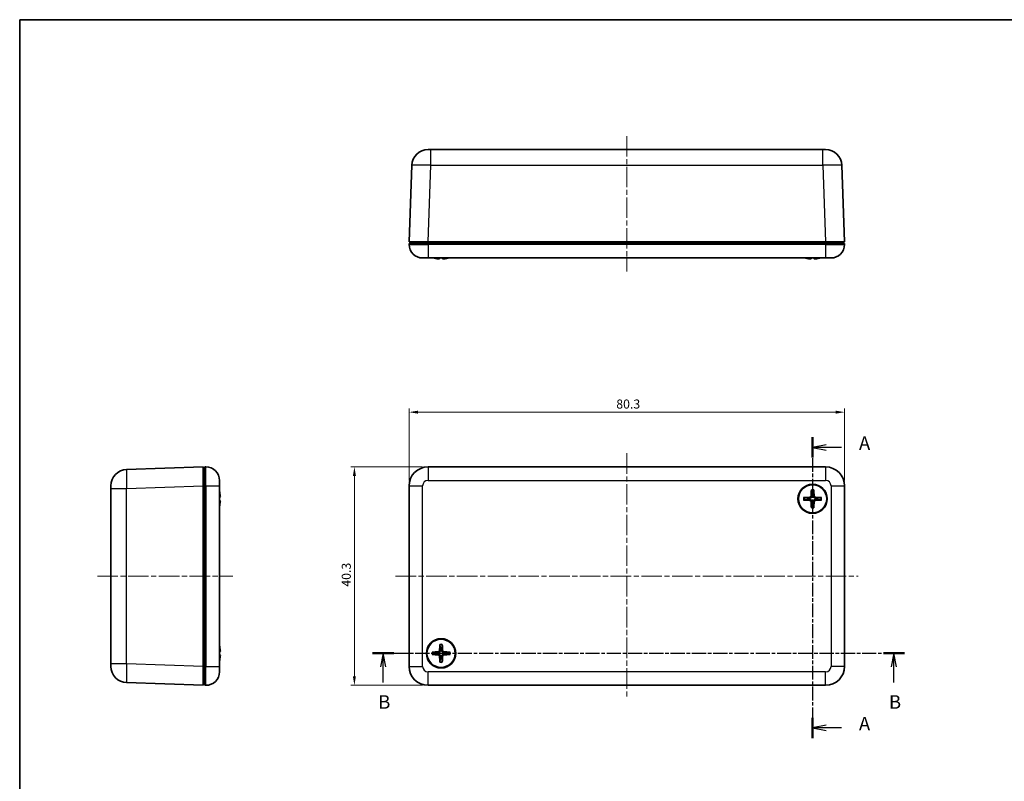
# Model space of a CAD drawing. Units: millimetres. Extents: x 10 to 1473, y 5 to 286.
# Drawn here: x 280 to 462, y 146 to 286 of the extents above; entities that cross this region are included whole.
import ezdxf

# ---------------------------------------------------------------- set-up
doc = ezdxf.new("R2010")
doc.units = ezdxf.units.MM
doc.header["$LTSCALE"] = 0.666667
doc.linetypes.add('CHAIN', pattern=[0.3543, 0.2362, -0.0295, 0.0591, -0.0295])
doc.layers.get('Defpoints').update_dxf_attribs({"lineweight": 25})
for name, color, linetype, lineweight in [('Border (ISO)', 7, 'Continuous', 35), ('Centerline (ISO)', 131, 'Continuous', 18), ('Dimension (ISO)', 7, 'Continuous', 18), ('Section Line (ISO)', 7, 'CHAIN', 25), ('Visible (ISO)', 7, 'Continuous', 35), ('Visible Narrow (ISO)', 7, 'Continuous', 25)]:
    doc.layers.add(name, color=color, linetype=linetype, lineweight=lineweight)
doc.styles.add('Note Text (TK)', font='txt')
doc.dimstyles.new('Default - Method 1b (TK)', dxfattribs={"dimscale": 0.666667, "dimtxt": 2.5, "dimasz": 2.5, "dimexe": 1, "dimexo": 1.5, "dimgap": 1, "dimtad": 1, "dimtoh": 1, "dimrnd": 1e-08, "dimdsep": 46, "dimtxsty": 'Note Text (TK)', "dimcen": 0.09, "dimdle": 5, "dimclrd": 100, "dimclre": 100, "dimclrt": 7, "dimadec": 1, "dimazin": 1, "dimtfac": 1, "dimtmove": 0, "dimatfit": 3, "dimfxl": 1, "dimtolj": 1, "dimlwd": -1, "dimlwe": -1, "dimarcsym": 0})

# ---------------------------------------------------------------- blocks, each defined once
blk = doc.blocks.new('図面枠 tk図枠')
at = {"layer": 'Border (ISO)'}
for q in [(405.5, 289), (14.5, 8)]:
    blk.add_line((14.5, 289), q, dxfattribs=at)
blk = doc.blocks.new('2dTransSection0')
at = {"layer": 'Section Line (ISO)', "linetype": 'CHAIN', "ltscale": 16.227123}
blk.add_line((160.7, 211.97), (160.7, 156.47), dxfattribs=at)
at = {"layer": 'Section Line (ISO)', "linetype": 'Continuous', "lineweight": 50}
for p, q in [((160.7, 211.97), (160.7, 208.22)), ((160.7, 160.22), (160.7, 156.47))]:
    blk.add_line(p, q, dxfattribs=at)
at = {"layer": 'Section Line (ISO)', "linetype": 'Continuous'}
for p, q in [((163.2, 210.59), (160.7, 210.09)), ((163.2, 210.09), (160.7, 210.09)), ((160.7, 210.09), (163.2, 209.59)), ((166.04, 210.09), (163.2, 210.09)), ((163.2, 158.85), (160.7, 158.35)), ((163.2, 158.35), (160.7, 158.35)), ((160.7, 158.35), (163.2, 157.85)), ((166.04, 158.35), (163.2, 158.35))]:
    blk.add_line(p, q, dxfattribs=at)
at = {"layer": 'Section Line (ISO)', "char_height": 2.5, "attachment_point": 7, "style": 'Note Text (TK)'}
for insert in [(169.25, 208.85), (169.25, 157.11)]:
    blk.add_mtext('A', dxfattribs=dict(at, insert=insert))
blk = doc.blocks.new('2dTransSection1')
at = {"layer": 'Section Line (ISO)', "linetype": 'CHAIN', "ltscale": 16.613428}
blk.add_line((79.58, 172.11), (177.65, 172.11), dxfattribs=at)
at = {"layer": 'Section Line (ISO)', "linetype": 'Continuous', "lineweight": 50}
for p, q in [((79.58, 172.11), (83.47, 172.11)), ((173.76, 172.11), (177.65, 172.11))]:
    blk.add_line(p, q, dxfattribs=at)
at = {"layer": 'Section Line (ISO)', "linetype": 'Continuous'}
for p, q in [((81.53, 172.11), (81.03, 169.61)), ((81.53, 169.61), (81.53, 172.11)), ((82.03, 169.61), (81.53, 172.11)), ((175.7, 172.11), (175.2, 169.61)), ((175.7, 169.61), (175.7, 172.11)), ((176.2, 169.61), (175.7, 172.11)), ((81.53, 166.74), (81.53, 169.61)), ((175.7, 166.74), (175.7, 169.61))]:
    blk.add_line(p, q, dxfattribs=at)
at = {"layer": 'Section Line (ISO)', "char_height": 2.5, "attachment_point": 7, "style": 'Note Text (TK)'}
for insert in [(80.61, 161.11), (174.78, 161.11)]:
    blk.add_mtext('B', dxfattribs=dict(at, insert=insert))
blk = doc.blocks.new('*D18')
at = {"layer": 'Defpoints', "color": 0}
for p in [(432.43, 213.93), (352.13, 200.34), (432.43, 200.34)]:
    blk.add_point(p, dxfattribs=at)
at = {"layer": 'Dimension (ISO)', "color": 100}
for p, q in [((352.13, 201.34), (352.13, 214.6)), ((432.43, 201.34), (432.43, 214.6)), ((353.8, 213.93), (430.76, 213.93))]:
    blk.add_line(p, q, dxfattribs=at)
for points in [[(353.8, 214.21), (353.8, 213.65), (352.13, 213.93)], [(430.76, 214.21), (430.76, 213.65), (432.43, 213.93)]]:
    blk.add_solid(points, dxfattribs=at)
at = {"layer": 'Dimension (ISO)', "color": 7, "insert": (390.33, 215.43), "char_height": 1.667, "attachment_point": 4, "style": 'Note Text (TK)'}
blk.add_mtext('\\A1;80.3', dxfattribs=at)
blk = doc.blocks.new('*D19')
at = {"layer": 'Defpoints', "color": 0}
for p in [(355.63, 203.84), (342.05, 163.54), (355.63, 163.54)]:
    blk.add_point(p, dxfattribs=at)
at = {"layer": 'Dimension (ISO)', "color": 100}
for p, q in [((354.63, 203.84), (341.38, 203.84)), ((342.05, 202.18), (342.05, 165.21)), ((354.63, 163.54), (341.38, 163.54))]:
    blk.add_line(p, q, dxfattribs=at)
for points in [[(341.77, 202.18), (342.33, 202.18), (342.05, 203.84)], [(341.77, 165.21), (342.33, 165.21), (342.05, 163.54)]]:
    blk.add_solid(points, dxfattribs=at)
at = {"layer": 'Dimension (ISO)', "color": 7, "insert": (340.55, 181.73), "char_height": 1.667, "attachment_point": 4, "rotation": 90, "style": 'Note Text (TK)'}
blk.add_mtext('\\A1;40.3', dxfattribs=at)

msp = doc.modelspace()

# ---------------------------------------------------------------- linework, layer by layer
at = {"layer": 'Centerline (ISO)', "linetype": 'CHAIN', "ltscale": 23.990969}
for p, q in [((392.2809, 264.871), (392.2809, 239.871)), ((392.2809, 206.3425), (392.2809, 161.0425)), ((294.6597, 183.6925), (319.6597, 183.6925)), ((349.6309, 183.6925), (434.9309, 183.6925))]:
    msp.add_line(p, q, dxfattribs=at)
at = {"layer": 'Visible (ISO)'}
for p, q in [((355.6216, 262.371), (356.1213, 262.371)), ((428.4405, 262.371), (356.1213, 262.371)), ((428.4405, 262.371), (428.9402, 262.371)), ((352.6234, 259.4757), (352.1309, 245.371)), ((432.4309, 245.371), (431.9384, 259.4757)), ((355.6288, 245.371), (352.1309, 245.371)), ((352.4309, 245.371), (352.4309, 245.071)), ((355.6288, 245.371), (428.933, 245.371)), ((432.4309, 245.371), (428.933, 245.371)), ((432.1309, 245.071), (432.1309, 245.371)), ((352.1309, 245.071), (355.6309, 245.071)), ((352.1309, 245.071), (352.1309, 244.871)), ((428.9309, 245.071), (355.6309, 245.071)), ((428.9309, 245.071), (432.4309, 245.071)), ((432.4309, 244.871), (432.4309, 245.071)), ((355.6309, 242.371), (354.6309, 242.371)), ((355.6309, 242.371), (428.9309, 242.371)), ((429.9309, 242.371), (428.9309, 242.371)), ((314.1597, 203.8425), (300.055, 203.3499)), ((314.1597, 203.8425), (314.1597, 200.3446)), ((314.4597, 203.5425), (314.1597, 203.5425)), ((314.6597, 203.8425), (314.4597, 203.8425)), ((314.4597, 200.3425), (314.4597, 203.8425)), ((428.9309, 203.8425), (355.6309, 203.8425)), ((297.1597, 199.852), (297.1597, 200.3517)), ((297.1597, 199.852), (297.1597, 167.5329)), ((314.1597, 167.0403), (314.1597, 200.3446)), ((314.4597, 200.3425), (314.4597, 167.0425)), ((317.1597, 201.3425), (317.1597, 200.3425)), ((317.1597, 167.0425), (317.1597, 200.3425)), ((352.1309, 200.3425), (352.1309, 167.0425)), ((432.4309, 167.0425), (432.4309, 200.3425)), ((297.1597, 167.0332), (297.1597, 167.5329)), ((314.1597, 167.0403), (314.1597, 163.5425)), ((314.4597, 163.5425), (314.4597, 167.0425)), ((317.1597, 167.0425), (317.1597, 166.0425)), ((300.055, 164.035), (314.1597, 163.5425)), ((314.1597, 163.8425), (314.4597, 163.8425)), ((314.4597, 163.5425), (314.6597, 163.5425)), ((355.6309, 163.5425), (428.9309, 163.5425))]:
    msp.add_line(p, q, dxfattribs=at)
for centre, radius in [((426.5309, 197.9425), 2.7), ((426.5309, 197.9425), 2.6), ((358.0309, 169.4425), 2.7), ((358.0309, 169.4425), 2.6)]:
    msp.add_circle(centre, radius, dxfattribs=at)
for centre, radius, start, end in [((355.6216, 259.371), 3, 90, 178), ((428.9402, 259.371), 3, 2, 90), ((354.6309, 244.871), 2.5, 180, 270), ((429.9309, 244.871), 2.5, 270, 0), ((300.1597, 200.3517), 3, 92, 180), ((314.6597, 201.3425), 2.5, 0, 90), ((355.6309, 200.3425), 3.5, 90, 180), ((428.9309, 200.3425), 3.5, 0, 90), ((426.5309, 197.9425), 0.8207, 171.322577, 188.658672), ((426.5309, 197.9425), 0.8207, 81.322577, 98.658672), ((426.5309, 197.9425), 0.8207, 351.322577, 8.658672), ((426.5309, 197.9425), 0.8207, 261.322577, 278.658672), ((358.0309, 169.4425), 0.8207, 171.315355, 188.65145), ((358.0309, 169.4425), 0.8207, 81.315355, 98.65145), ((358.0309, 169.4425), 0.8207, 351.315355, 8.65145), ((300.1597, 167.0332), 3, 180, 268), ((355.6309, 167.0425), 3.5, 180, 270), ((358.0309, 169.4425), 0.8207, 261.315355, 278.65145), ((428.9309, 167.0425), 3.5, 270, 0), ((314.6597, 166.0425), 2.5, 270, 0)]:
    msp.add_arc(centre, radius, start, end, dxfattribs=at)
for centre, major_axis, ratio, start_param, end_param in [((358.0401, 248.16), (5.3572, 2.6938), 0.99523026, 3.99540472, 4.16009988), ((358.04, 248.16), (-5.3714, -2.6654), 0.99525548, 0.85913217, 1.02382733), ((357.4994, 242.2306), (-0.2433, 0.0218), 0.08819072, 1.63013518, 3.09869984), ((357.4997, 242.2306), (0.2433, -0.0218), 0.08824227, 4.77115066, 6.23971532), ((358.2407, 248.16), (-0.5231, -5.9734), 0.04382479, 0.08829379, 0.25298895), ((357.8211, 248.16), (0.5231, -5.9734), 0.04382479, 6.03019635, 6.19489151), ((357.8211, 248.16), (0.5231, -5.9734), 0.04324817, 6.03024695, 6.19494211), ((358.5621, 242.2306), (-0.2433, -0.0218), 0.08824227, 0.04346999, 1.51203464), ((358.5624, 242.2306), (0.2433, 0.0218), 0.08819072, 3.18448547, 4.65305012), ((358.0217, 248.16), (-5.3572, 2.6938), 0.99523026, 2.12308543, 2.28778059), ((426.5401, 248.16), (5.3603, 2.6876), 0.99523577, 3.99655986, 4.16125502), ((426.54, 248.16), (-5.3683, -2.6716), 0.99525002, 0.85797224, 1.0226674), ((425.9995, 242.2306), (-0.2433, 0.0218), 0.08820202, 1.63000916, 3.09857381), ((425.9996, 242.2306), (0.2433, -0.0218), 0.08823097, 4.77127669, 6.23984135), ((426.7407, 248.16), (-0.5231, -5.9734), 0.04369933, 0.08828278, 0.25297794), ((426.3211, 248.16), (0.5231, -5.9734), 0.04369933, 6.03020736, 6.19490252), ((426.3211, 248.16), (0.5231, -5.9734), 0.04337363, 6.03023594, 6.1949311), ((427.0622, 242.2306), (-0.2433, -0.0218), 0.08823097, 0.04334396, 1.51190862), ((427.0623, 242.2306), (0.2433, 0.0218), 0.08820202, 3.1846115, 4.65317615), ((426.5218, 248.1601), (5.3683, -2.6716), 0.99525004, 5.2605192, 5.26053489), ((426.5217, 248.16), (-5.3603, 2.6876), 0.99523577, 2.12193028, 2.28662544), ((311.3707, 197.9332), (-2.6876, -5.3603), 0.99523577, 2.12193028, 2.28662544), ((311.3707, 197.7327), (5.9734, 0.5231), 0.04337363, 6.03023594, 6.1949311), ((311.3707, 197.7327), (5.9734, 0.5231), 0.04369933, 6.03020736, 6.19490252), ((311.3707, 197.9333), (2.6715, 5.3683), 0.99524999, 5.26051613, 5.26053182), ((317.3001, 198.4739), (-0.0218, 0.2433), 0.08820202, 3.1846115, 4.65317615), ((317.3001, 198.4737), (0.0218, -0.2433), 0.08823097, 0.04334396, 1.51190862), ((426.54, 197.7327), (-5.9906, -0.2611), 0.08715574, 4.7968449, 4.9901142), ((425.9996, 198.4739), (-0.1752, 0.1689), 0.99994403, 2.3886365, 3.85720115), ((426.7407, 197.9332), (-0.263, -5.9905), 0.08715574, 4.43466376, 4.62793306), ((426.3211, 197.9333), (-0.2611, 5.9906), 0.08715574, 4.7968449, 4.9901142), ((427.0623, 198.4737), (0.1689, 0.1752), 0.99994403, 2.3886365, 3.85720115), ((426.5217, 197.7327), (-5.9905, 0.263), 0.08715574, 4.43466376, 4.62793306), ((311.3707, 198.1523), (5.9734, -0.5231), 0.04369933, 0.08828278, 0.25297794), ((311.3707, 197.9516), (2.6716, -5.3683), 0.99525002, 0.85797224, 1.0226674), ((311.3707, 197.9517), (-2.6876, 5.3603), 0.99523577, 3.99655986, 4.16125502), ((317.3001, 197.4112), (0.0218, 0.2433), 0.08823097, 4.77127669, 6.23984135), ((317.3001, 197.411), (-0.0218, -0.2433), 0.08820202, 1.63000916, 3.09857381), ((426.5401, 198.1523), (5.9905, -0.263), 0.08715574, 4.43466376, 4.62793306), ((425.9995, 197.4112), (-0.1689, -0.1752), 0.99994403, 2.3886365, 3.85720115), ((426.7407, 197.9516), (0.2611, -5.9906), 0.08715574, 4.7968449, 4.9901142), ((426.3211, 197.9517), (0.263, 5.9905), 0.08715574, 4.43466376, 4.62793306), ((427.0622, 197.411), (0.1752, -0.1689), 0.99994403, 2.3886365, 3.85720115), ((426.5218, 198.1523), (5.9906, 0.2611), 0.08715574, 4.7968449, 4.9901142), ((311.3707, 169.4332), (-2.6938, -5.3572), 0.99523026, 2.12308543, 2.28778059), ((358.2407, 169.4332), (-0.2638, -5.9905), 0.08715574, 4.43466376, 4.62793306), ((357.8211, 169.4333), (-0.2603, 5.9906), 0.08715574, 4.7968449, 4.9901142), ((311.3707, 169.2327), (5.9734, 0.5231), 0.04324817, 6.03024695, 6.19494211), ((311.3707, 169.2327), (5.9734, 0.5231), 0.04382479, 6.03019635, 6.19489151), ((311.3707, 169.6523), (5.9734, -0.5231), 0.04382479, 0.08829379, 0.25298895), ((311.3707, 169.4516), (2.6654, -5.3714), 0.99525548, 0.85913217, 1.02382733), ((311.3707, 169.4517), (-2.6938, 5.3572), 0.99523026, 3.99540472, 4.16009988), ((317.3001, 169.974), (-0.0218, 0.2433), 0.08819072, 3.18448547, 4.65305012), ((317.3001, 169.9737), (0.0218, -0.2433), 0.08824227, 0.04346999, 1.51203464), ((317.3001, 168.9113), (0.0218, 0.2433), 0.08824227, 4.77115066, 6.23971532), ((317.3001, 168.9109), (-0.0218, -0.2433), 0.08819072, 1.63013518, 3.09869984), ((358.0401, 169.6523), (5.9905, -0.2638), 0.08715574, 4.43466376, 4.62793306), ((358.04, 169.2327), (-5.9906, -0.2603), 0.08715574, 4.7968449, 4.9901142), ((357.4994, 168.9113), (-0.1689, -0.1752), 0.99994403, 2.3886365, 3.85720115), ((357.4997, 169.974), (-0.1752, 0.1689), 0.99994403, 2.3886365, 3.85720115), ((358.2407, 169.4516), (0.2603, -5.9906), 0.08715574, 4.7968449, 4.9901142), ((357.8211, 169.4517), (0.2638, 5.9905), 0.08715574, 4.43466376, 4.62793306), ((358.5621, 168.9109), (0.1752, -0.1689), 0.99994403, 2.3886365, 3.85720115), ((358.5624, 169.9737), (0.1689, 0.1752), 0.99994403, 2.3886365, 3.85720115), ((358.0218, 169.6523), (5.9906, 0.2603), 0.08715574, 4.7968449, 4.9901142), ((358.0217, 169.2327), (-5.9905, 0.2638), 0.08715574, 4.43466376, 4.62793306)]:
    msp.add_ellipse(centre, major_axis=major_axis, ratio=ratio, start_param=start_param, end_param=end_param, dxfattribs=at)
for points, knots in [([(424.8757, 198.1632), (424.8846, 198.1638), (424.8943, 198.1643), (424.915, 198.1652), (424.9292, 198.1656), (424.9514, 198.1658), (424.9633, 198.1656), (424.9785, 198.1649), (424.985, 198.1644), (424.9895, 198.1638)], [0.0118419235, 0.0118419235, 0.0118419235, 0.0118419235, 0.0144214474, 0.0144214474, 0.018046329, 0.018046329, 0.0216199422, 0.0216199422, 0.0245028918, 0.0245028918, 0.0245028918, 0.0245028918]), ([(426.4079, 198.4542), (426.408, 198.4135), (426.4014, 198.372), (426.3815, 198.3081), (426.3693, 198.2795), (426.337, 198.2251), (426.3169, 198.1994), (426.274, 198.1565), (426.2483, 198.1364), (426.194, 198.1042), (426.1653, 198.0919), (426.1015, 198.0721), (426.0599, 198.0656), (426.0192, 198.0656)], [-0.0711518146, -0.0711518146, -0.0711518146, -0.0711518146, -0.05848033, -0.05848033, -0.0493696425, -0.0493696425, -0.040258955, -0.040258955, -0.0311482675, -0.0311482675, -0.02203758, -0.02203758, -0.0093660955, -0.0093660955, -0.0093660955, -0.0093660955]), ([(426.31, 199.4839), (426.3094, 199.4884), (426.3089, 199.495), (426.3083, 199.5102), (426.3081, 199.5221), (426.3083, 199.5442), (426.3087, 199.5585), (426.3096, 199.5791), (426.3101, 199.5888), (426.3107, 199.5977)], [0.0329150768, 0.0329150768, 0.0329150768, 0.0329150768, 0.0357980264, 0.0357980264, 0.0393716396, 0.0393716396, 0.0429965212, 0.0429965212, 0.0455760451, 0.0455760451, 0.0455760451, 0.0455760451]), ([(427.0426, 198.0655), (427.0019, 198.0654), (426.9604, 198.0719), (426.8966, 198.0918), (426.8679, 198.1041), (426.8136, 198.1363), (426.7879, 198.1564), (426.7449, 198.1994), (426.7249, 198.2251), (426.6926, 198.2794), (426.6804, 198.3081), (426.6605, 198.3719), (426.654, 198.4135), (426.6541, 198.4541)], [-0.0711518146, -0.0711518146, -0.0711518146, -0.0711518146, -0.05848033, -0.05848033, -0.0493696425, -0.0493696425, -0.040258955, -0.040258955, -0.0311482675, -0.0311482675, -0.02203758, -0.02203758, -0.0093660955, -0.0093660955, -0.0093660955, -0.0093660955]), ([(426.7516, 199.5976), (426.7522, 199.5888), (426.7528, 199.5791), (426.7537, 199.5584), (426.754, 199.5442), (426.7542, 199.522), (426.754, 199.5101), (426.7534, 199.4949), (426.7529, 199.4883), (426.7523, 199.4838)], [0.0118419235, 0.0118419235, 0.0118419235, 0.0118419235, 0.0144214474, 0.0144214474, 0.018046329, 0.018046329, 0.0216199422, 0.0216199422, 0.0245028918, 0.0245028918, 0.0245028918, 0.0245028918]), ([(428.0724, 198.1633), (428.0768, 198.1639), (428.0834, 198.1644), (428.0986, 198.1651), (428.1105, 198.1652), (428.1327, 198.1651), (428.1469, 198.1647), (428.1676, 198.1638), (428.1773, 198.1633), (428.1862, 198.1626)], [0.0329150768, 0.0329150768, 0.0329150768, 0.0329150768, 0.0357980264, 0.0357980264, 0.0393716396, 0.0393716396, 0.0429965212, 0.0429965212, 0.0455760451, 0.0455760451, 0.0455760451, 0.0455760451]), ([(424.9894, 197.7216), (424.985, 197.721), (424.9784, 197.7205), (424.9632, 197.7198), (424.9513, 197.7197), (424.9291, 197.7198), (424.9149, 197.7202), (424.8942, 197.7211), (424.8845, 197.7217), (424.8757, 197.7223)], [0.0329150768, 0.0329150768, 0.0329150768, 0.0329150768, 0.0357980264, 0.0357980264, 0.0393716396, 0.0393716396, 0.0429965212, 0.0429965212, 0.0455760451, 0.0455760451, 0.0455760451, 0.0455760451]), ([(426.0192, 197.8195), (426.0599, 197.8195), (426.1014, 197.813), (426.1652, 197.7931), (426.1939, 197.7808), (426.2482, 197.7486), (426.2739, 197.7285), (426.3169, 197.6855), (426.3369, 197.6599), (426.3692, 197.6055), (426.3814, 197.5768), (426.4013, 197.513), (426.4078, 197.4715), (426.4077, 197.4308)], [-0.0711518146, -0.0711518146, -0.0711518146, -0.0711518146, -0.05848033, -0.05848033, -0.0493696425, -0.0493696425, -0.040258955, -0.040258955, -0.0311482675, -0.0311482675, -0.02203758, -0.02203758, -0.0093660955, -0.0093660955, -0.0093660955, -0.0093660955]), ([(426.3102, 196.2873), (426.3096, 196.2961), (426.309, 196.3059), (426.3081, 196.3265), (426.3078, 196.3407), (426.3076, 196.3629), (426.3078, 196.3748), (426.3084, 196.39), (426.3089, 196.3966), (426.3095, 196.4011)], [0.0118419235, 0.0118419235, 0.0118419235, 0.0118419235, 0.0144214474, 0.0144214474, 0.018046329, 0.018046329, 0.0216199422, 0.0216199422, 0.0245028918, 0.0245028918, 0.0245028918, 0.0245028918]), ([(426.6539, 197.4307), (426.6538, 197.4714), (426.6604, 197.513), (426.6803, 197.5768), (426.6925, 197.6055), (426.7248, 197.6598), (426.7449, 197.6855), (426.7878, 197.7284), (426.8135, 197.7485), (426.8678, 197.7807), (426.8965, 197.793), (426.9604, 197.8129), (427.0019, 197.8194), (427.0426, 197.8193)], [-0.0711518146, -0.0711518146, -0.0711518146, -0.0711518146, -0.05848033, -0.05848033, -0.0493696425, -0.0493696425, -0.040258955, -0.040258955, -0.0311482675, -0.0311482675, -0.02203758, -0.02203758, -0.0093660955, -0.0093660955, -0.0093660955, -0.0093660955]), ([(426.7518, 196.401), (426.7524, 196.3965), (426.7529, 196.3899), (426.7535, 196.3747), (426.7537, 196.3628), (426.7535, 196.3407), (426.7531, 196.3264), (426.7522, 196.3058), (426.7517, 196.2961), (426.7511, 196.2872)], [0.0329150768, 0.0329150768, 0.0329150768, 0.0329150768, 0.0357980264, 0.0357980264, 0.0393716396, 0.0393716396, 0.0429965212, 0.0429965212, 0.0455760451, 0.0455760451, 0.0455760451, 0.0455760451]), ([(428.1861, 197.7217), (428.1772, 197.7211), (428.1675, 197.7206), (428.1468, 197.7197), (428.1326, 197.7193), (428.1104, 197.7191), (428.0985, 197.7193), (428.0833, 197.72), (428.0768, 197.7205), (428.0723, 197.7211)], [0.0118419235, 0.0118419235, 0.0118419235, 0.0118419235, 0.0144214474, 0.0144214474, 0.018046329, 0.018046329, 0.0216199422, 0.0216199422, 0.0245028918, 0.0245028918, 0.0245028918, 0.0245028918]), ([(357.8102, 170.9839), (357.8096, 170.9884), (357.8091, 170.995), (357.8085, 171.0102), (357.8083, 171.0221), (357.8085, 171.0443), (357.8089, 171.0585), (357.8098, 171.0792), (357.8103, 171.0889), (357.8109, 171.0977)], [0.0329150768, 0.0329150768, 0.0329150768, 0.0329150768, 0.0357980264, 0.0357980264, 0.0393716396, 0.0393716396, 0.0429965212, 0.0429965212, 0.0455760451, 0.0455760451, 0.0455760451, 0.0455760451]), ([(358.2518, 171.0976), (358.2524, 171.0887), (358.253, 171.079), (358.2539, 171.0584), (358.2542, 171.0441), (358.2544, 171.022), (358.2542, 171.0101), (358.2536, 170.9949), (358.2531, 170.9883), (358.2525, 170.9838)], [0.0118419235, 0.0118419235, 0.0118419235, 0.0118419235, 0.0144214474, 0.0144214474, 0.018046329, 0.018046329, 0.0216199422, 0.0216199422, 0.0245028918, 0.0245028918, 0.0245028918, 0.0245028918]), ([(356.4894, 169.2218), (356.4849, 169.2212), (356.4784, 169.2207), (356.4632, 169.22), (356.4513, 169.2199), (356.4291, 169.22), (356.4149, 169.2204), (356.3942, 169.2213), (356.3845, 169.2219), (356.3756, 169.2225)], [0.0329150768, 0.0329150768, 0.0329150768, 0.0329150768, 0.0357980264, 0.0357980264, 0.0393716396, 0.0393716396, 0.0429965212, 0.0429965212, 0.0455760451, 0.0455760451, 0.0455760451, 0.0455760451]), ([(356.3758, 169.6634), (356.3846, 169.664), (356.3943, 169.6645), (356.415, 169.6654), (356.4292, 169.6658), (356.4514, 169.666), (356.4633, 169.6658), (356.4785, 169.6651), (356.4851, 169.6646), (356.4895, 169.664)], [0.0118419235, 0.0118419235, 0.0118419235, 0.0118419235, 0.0144214474, 0.0144214474, 0.018046329, 0.018046329, 0.0216199422, 0.0216199422, 0.0245028918, 0.0245028918, 0.0245028918, 0.0245028918]), ([(357.908, 169.9542), (357.908, 169.9135), (357.9015, 169.872), (357.8816, 169.8082), (357.8693, 169.7795), (357.8371, 169.7251), (357.817, 169.6995), (357.774, 169.6565), (357.7483, 169.6365), (357.694, 169.6042), (357.6653, 169.592), (357.6015, 169.5721), (357.5599, 169.5656), (357.5192, 169.5657)], [-0.0711518146, -0.0711518146, -0.0711518146, -0.0711518146, -0.05848033, -0.05848033, -0.0493696425, -0.0493696425, -0.040258955, -0.040258955, -0.0311482675, -0.0311482675, -0.02203758, -0.02203758, -0.0093660955, -0.0093660955, -0.0093660955, -0.0093660955]), ([(357.5192, 169.3195), (357.5599, 169.3196), (357.6014, 169.3131), (357.6652, 169.2931), (357.6939, 169.2809), (357.7482, 169.2486), (357.7739, 169.2285), (357.8168, 169.1856), (357.8369, 169.1599), (357.8691, 169.1055), (357.8814, 169.0768), (357.9012, 169.013), (357.9077, 168.9715), (357.9077, 168.9308)], [-0.0711518146, -0.0711518146, -0.0711518146, -0.0711518146, -0.05848033, -0.05848033, -0.0493696425, -0.0493696425, -0.040258955, -0.040258955, -0.0311482675, -0.0311482675, -0.02203758, -0.02203758, -0.0093660955, -0.0093660955, -0.0093660955, -0.0093660955]), ([(358.1538, 168.9307), (358.1538, 168.9714), (358.1603, 169.0129), (358.1802, 169.0768), (358.1925, 169.1054), (358.2248, 169.1598), (358.2448, 169.1854), (358.2878, 169.2284), (358.3135, 169.2484), (358.3678, 169.2807), (358.3965, 169.2929), (358.4603, 169.3128), (358.5019, 169.3193), (358.5426, 169.3192)], [-0.0711518146, -0.0711518146, -0.0711518146, -0.0711518146, -0.05848033, -0.05848033, -0.0493696425, -0.0493696425, -0.040258955, -0.040258955, -0.0311482675, -0.0311482675, -0.02203758, -0.02203758, -0.0093660955, -0.0093660955, -0.0093660955, -0.0093660955]), ([(358.5426, 169.5654), (358.502, 169.5653), (358.4604, 169.5719), (358.3966, 169.5918), (358.3679, 169.604), (358.3136, 169.6363), (358.2879, 169.6564), (358.245, 169.6993), (358.2249, 169.725), (358.1927, 169.7794), (358.1804, 169.8081), (358.1606, 169.8719), (358.1541, 169.9134), (358.1541, 169.9541)], [-0.0711518146, -0.0711518146, -0.0711518146, -0.0711518146, -0.05848033, -0.05848033, -0.0493696425, -0.0493696425, -0.040258955, -0.040258955, -0.0311482675, -0.0311482675, -0.02203758, -0.02203758, -0.0093660955, -0.0093660955, -0.0093660955, -0.0093660955]), ([(359.6861, 169.2215), (359.6772, 169.2209), (359.6675, 169.2204), (359.6468, 169.2195), (359.6326, 169.2191), (359.6104, 169.219), (359.5985, 169.2191), (359.5833, 169.2198), (359.5767, 169.2203), (359.5723, 169.2209)], [0.0118419235, 0.0118419235, 0.0118419235, 0.0118419235, 0.0144214474, 0.0144214474, 0.018046329, 0.018046329, 0.0216199422, 0.0216199422, 0.0245028918, 0.0245028918, 0.0245028918, 0.0245028918]), ([(359.5724, 169.6631), (359.5769, 169.6637), (359.5834, 169.6642), (359.5986, 169.6649), (359.6105, 169.6651), (359.6327, 169.6649), (359.6469, 169.6645), (359.6676, 169.6636), (359.6773, 169.663), (359.6862, 169.6624)], [0.0329150768, 0.0329150768, 0.0329150768, 0.0329150768, 0.0357980264, 0.0357980264, 0.0393716396, 0.0393716396, 0.0429965212, 0.0429965212, 0.0455760451, 0.0455760451, 0.0455760451, 0.0455760451]), ([(357.81, 167.7873), (357.8094, 167.7962), (357.8088, 167.8059), (357.8079, 167.8265), (357.8076, 167.8408), (357.8074, 167.8629), (357.8076, 167.8748), (357.8082, 167.89), (357.8087, 167.8966), (357.8093, 167.9011)], [0.0118419235, 0.0118419235, 0.0118419235, 0.0118419235, 0.0144214474, 0.0144214474, 0.018046329, 0.018046329, 0.0216199422, 0.0216199422, 0.0245028918, 0.0245028918, 0.0245028918, 0.0245028918]), ([(358.2516, 167.901), (358.2522, 167.8965), (358.2527, 167.8899), (358.2533, 167.8747), (358.2535, 167.8628), (358.2533, 167.8406), (358.2529, 167.8264), (358.252, 167.8058), (358.2515, 167.796), (358.2509, 167.7872)], [0.0329150768, 0.0329150768, 0.0329150768, 0.0329150768, 0.0357980264, 0.0357980264, 0.0393716396, 0.0393716396, 0.0429965212, 0.0429965212, 0.0455760451, 0.0455760451, 0.0455760451, 0.0455760451])]:
    msp.add_open_spline(points, degree=3, knots=knots, dxfattribs=at)
for points, weights in [([(425.7196, 198.0663), (425.4679, 198.0999), (424.9895, 198.1638)], [1.33025287283, 1.30588658641, 1.1583923518]), ([(426.0192, 198.0656), (425.9024, 198.0658), (425.7196, 198.0663)], [1.45873957898, 1.2393695244, 1]), ([(426.31, 199.4839), (426.3738, 199.0055), (426.4073, 198.7538)], [1.1583923528, 1.30588658877, 1.33025287568]), ([(426.4073, 198.7538), (426.4077, 198.571), (426.4079, 198.4542)], [1, 1.23936952444, 1.45873957904]), ([(426.6541, 198.4541), (426.6543, 198.5709), (426.6547, 198.7537)], [1.45873957898, 1.2393695244, 1]), ([(426.6547, 198.7537), (426.6883, 199.0055), (426.7523, 199.4838)], [1.33025287492, 1.30588658814, 1.15839235253]), ([(427.3422, 198.066), (427.1594, 198.0656), (427.0426, 198.0655)], [1, 1.23936952444, 1.45873957904]), ([(428.0724, 198.1633), (427.594, 198.0996), (427.3422, 198.066)], [1.1583923522, 1.30588658736, 1.33025287397]), ([(424.9894, 197.7216), (425.4678, 197.7854), (425.7196, 197.8189)], [1.15839235123, 1.30588658507, 1.3302528712]), ([(425.7196, 197.8189), (425.9024, 197.8193), (426.0192, 197.8195)], [1, 1.23936952444, 1.45873957904]), ([(426.4071, 197.1312), (426.3735, 196.8794), (426.3095, 196.4011)], [1.33025287605, 1.30588658908, 1.15839235292]), ([(426.4077, 197.4308), (426.4075, 197.314), (426.4071, 197.1312)], [1.45873957898, 1.2393695244, 1]), ([(426.6545, 197.1311), (426.6541, 197.314), (426.6539, 197.4307)], [1, 1.23936952444, 1.45873957904]), ([(426.7518, 196.401), (426.688, 196.8794), (426.6545, 197.1311)], [1.15839235233, 1.30588658768, 1.33025287436]), ([(427.0426, 197.8193), (427.1594, 197.8191), (427.3422, 197.8186)], [1.45873957898, 1.2393695244, 1]), ([(427.3422, 197.8186), (427.5939, 197.785), (428.0723, 197.7211)], [1.33025287393, 1.30588658732, 1.15839235218]), ([(357.8102, 170.9839), (357.8739, 170.5055), (357.9075, 170.2538)], [1.1583923528, 1.30588658877, 1.33025287568]), ([(358.1548, 170.2537), (358.1885, 170.5054), (358.2525, 170.9838)], [1.33025287492, 1.30588658814, 1.15839235253]), ([(356.4894, 169.2218), (356.9678, 169.2855), (357.2196, 169.319)], [1.15839235123, 1.30588658507, 1.3302528712]), ([(357.2196, 169.5664), (356.9679, 169.6), (356.4895, 169.664)], [1.33025287283, 1.30588658641, 1.1583923518]), ([(357.5192, 169.5657), (357.4025, 169.5659), (357.2196, 169.5664)], [1.45873957898, 1.2393695244, 1]), ([(357.2196, 169.319), (357.4024, 169.3194), (357.5192, 169.3195)], [1, 1.23936952444, 1.45873957904]), ([(357.9077, 168.9308), (357.9075, 168.814), (357.907, 168.6312)], [1.45873957898, 1.2393695244, 1]), ([(357.9075, 170.2538), (357.9078, 170.071), (357.908, 169.9542)], [1, 1.23936952444, 1.45873957904]), ([(358.1544, 168.6311), (358.154, 168.8139), (358.1538, 168.9307)], [1, 1.23936952444, 1.45873957904]), ([(358.1541, 169.9541), (358.1543, 170.0709), (358.1548, 170.2537)], [1.45873957898, 1.2393695244, 1]), ([(358.8422, 169.5659), (358.6594, 169.5655), (358.5426, 169.5654)], [1, 1.23936952444, 1.45873957904]), ([(358.5426, 169.3192), (358.6593, 169.319), (358.8422, 169.3185)], [1.45873957898, 1.2393695244, 1]), ([(359.5724, 169.6631), (359.094, 169.5994), (358.8422, 169.5659)], [1.1583923522, 1.30588658736, 1.33025287397]), ([(358.8422, 169.3185), (359.0939, 169.2849), (359.5723, 169.2209)], [1.33025287393, 1.30588658732, 1.15839235218]), ([(357.907, 168.6312), (357.8733, 168.3795), (357.8093, 167.9011)], [1.33025287605, 1.30588658908, 1.15839235292]), ([(358.2516, 167.901), (358.1879, 168.3794), (358.1544, 168.6311)], [1.15839235233, 1.30588658768, 1.33025287436])]:
    msp.add_rational_spline(points, weights, degree=2, dxfattribs=at)
at = {"layer": 'Visible Narrow (ISO)'}
for p, q in [((356.1213, 259.4757), (356.1213, 262.371)), ((428.4405, 259.4757), (428.4405, 262.371)), ((355.6288, 245.371), (356.1213, 259.4757)), ((356.1213, 259.4757), (428.4405, 259.4757)), ((428.4405, 259.4757), (428.933, 245.371)), ((355.6309, 245.071), (355.6309, 245.371)), ((428.9309, 245.371), (428.9309, 245.071)), ((352.1309, 244.871), (355.6309, 244.871)), ((355.6309, 244.871), (355.6309, 245.071)), ((355.6309, 244.871), (355.6309, 242.371)), ((428.9309, 244.871), (355.6309, 244.871)), ((428.9309, 245.071), (428.9309, 244.871)), ((428.9309, 244.871), (428.9309, 242.371)), ((428.9309, 244.871), (432.4309, 244.871)), ((357.5119, 242.2079), (357.5119, 242.2079)), ((358.3191, 242.2079), (358.319, 242.2085)), ((426.8192, 242.2079), (426.8191, 242.2082)), ((314.6597, 200.3425), (314.6597, 203.8425)), ((355.6309, 203.8425), (355.6309, 201.3425)), ((428.9309, 203.8425), (428.9309, 201.3425)), ((297.1597, 199.852), (300.055, 199.852)), ((300.055, 199.852), (314.1597, 200.3446)), ((300.055, 167.5329), (300.055, 199.852)), ((314.1597, 200.3425), (314.4597, 200.3425)), ((314.4597, 200.3425), (314.6597, 200.3425)), ((314.6597, 200.3425), (317.1597, 200.3425)), ((314.6597, 200.3425), (314.6597, 167.0425)), ((352.1309, 200.3425), (354.6309, 200.3425)), ((354.6309, 167.0425), (354.6309, 200.3425)), ((355.6309, 201.3425), (428.9309, 201.3425)), ((429.9309, 200.3425), (432.4309, 200.3425)), ((429.9309, 200.3425), (429.9309, 167.0425)), ((317.3229, 198.2307), (317.3225, 198.2307)), ((426.012, 198.2309), (426.0192, 198.0656)), ((426.2426, 198.4614), (426.4079, 198.4542)), ((426.8193, 198.4613), (426.6541, 198.4541)), ((427.0499, 198.2307), (427.0426, 198.0655)), ((426.0119, 197.6542), (426.0192, 197.8195)), ((426.2425, 197.4236), (426.4077, 197.4308)), ((426.8192, 197.4235), (426.6539, 197.4307)), ((427.0498, 197.654), (427.0426, 197.8193)), ((317.3229, 169.7307), (317.3223, 169.7306)), ((317.3229, 168.9235), (317.3228, 168.9235)), ((357.5119, 169.1543), (357.5192, 169.3195)), ((357.5121, 169.731), (357.5192, 169.5657)), ((357.7424, 168.9236), (357.9077, 168.9308)), ((357.7427, 169.9615), (357.908, 169.9542)), ((358.3191, 168.9235), (358.1538, 168.9307)), ((358.3194, 169.9613), (358.1541, 169.9541)), ((358.5499, 169.7307), (358.5426, 169.5654)), ((358.5497, 169.154), (358.5426, 169.3192)), ((300.055, 167.5329), (297.1597, 167.5329)), ((314.1597, 167.0403), (300.055, 167.5329)), ((314.4597, 167.0425), (314.1597, 167.0425)), ((314.6597, 167.0425), (314.4597, 167.0425)), ((314.6597, 167.0425), (317.1597, 167.0425)), ((314.6597, 163.5425), (314.6597, 167.0425)), ((352.1309, 167.0425), (354.6309, 167.0425)), ((432.4309, 167.0425), (429.9309, 167.0425)), ((355.6309, 163.5425), (355.6309, 166.0425)), ((428.9309, 166.0425), (355.6309, 166.0425)), ((428.9309, 163.5425), (428.9309, 166.0425))]:
    msp.add_line(p, q, dxfattribs=at)
for centre, radius, start, end in [((355.6309, 200.3425), 1, 90, 180), ((428.9309, 200.3425), 1, 0, 90), ((426.5309, 197.9425), 1.6698, 172.404113, 187.577136), ((426.5309, 197.9425), 1.5572, 171.82748, 188.15377), ((426.5309, 197.9425), 1.5572, 81.82748, 98.15377), ((426.5309, 197.9425), 1.6698, 82.404113, 97.577136), ((426.5309, 197.9425), 1.5572, 351.82748, 8.15377), ((426.5309, 197.9425), 1.6698, 352.404113, 7.577136), ((426.5309, 197.9425), 1.5572, 261.82748, 278.15377), ((426.5309, 197.9425), 1.6698, 262.404113, 277.577136), ((358.0309, 169.4425), 1.5572, 81.820257, 98.146547), ((358.0309, 169.4425), 1.6698, 82.396891, 97.569914), ((358.0309, 169.4425), 1.6698, 172.396891, 187.569914), ((358.0309, 169.4425), 1.5572, 171.820257, 188.146547), ((358.0309, 169.4425), 1.5572, 351.820257, 8.146547), ((358.0309, 169.4425), 1.6698, 352.396891, 7.569914), ((355.6309, 167.0425), 1, 180, 270), ((358.0309, 169.4425), 1.5572, 261.820257, 278.146547), ((358.0309, 169.4425), 1.6698, 262.396891, 277.569914), ((428.9309, 167.0425), 1, 270, 0)]:
    msp.add_arc(centre, radius, start, end, dxfattribs=at)
for centre, major_axis, start_param, end_param in [((356.1219, 259.371), (3.4985, -0.1047), 1.57186503, 3.14144338), ((428.4399, 259.371), (3.4985, 0.1047), 0.00014927, 1.56972762), ((300.1597, 199.8514), (-0.1047, 3.4985), 0.00014927, 1.56972762), ((300.1597, 167.5335), (0.1047, 3.4985), 1.57186503, 3.14144338)]:
    msp.add_ellipse(centre, major_axis=major_axis, ratio=0.02989491, start_param=start_param, end_param=end_param, dxfattribs=at)

# ---------------------------------------------------------------- block references
msp.add_blockref('図面枠 tk図枠', (265.8333, -2.6667))
at = {"layer": 'Section Line (ISO)'}
for name in ['2dTransSection0', '2dTransSection1']:
    msp.add_blockref(name, (265.8333, -2.6667), dxfattribs=at)

# ---------------------------------------------------------------- dimensions: what is measured, and where the dimension line sits
at = {"layer": 'Dimension (ISO)', "color": 100}
for base, p1, p2, angle, picture, middle in [((432.4309, 213.9314), (352.1309, 200.3425), (432.4309, 200.3425), 180, '*D18', (392.2809, 213.9314)), ((342.0473, 163.5425), (355.6309, 203.8425), (355.6309, 163.5425), 90, '*D19', (342.0473, 183.6925))]:
    dim = msp.add_linear_dim(base=base, p1=p1, p2=p2, angle=angle, dimstyle='Default - Method 1b (TK)', override={"dimtoh": 0, "dimdec": 2, "dimtp": 0, "dimtm": 0, "dimtdec": 2, "dimtofl": 0, "dimatfit": 1}, dxfattribs=at)
    dim.commit()
    dim.dimension.update_dxf_attribs({"geometry": picture, "text_midpoint": middle, "dimtype": 160})

doc.saveas('drawing.dxf')
